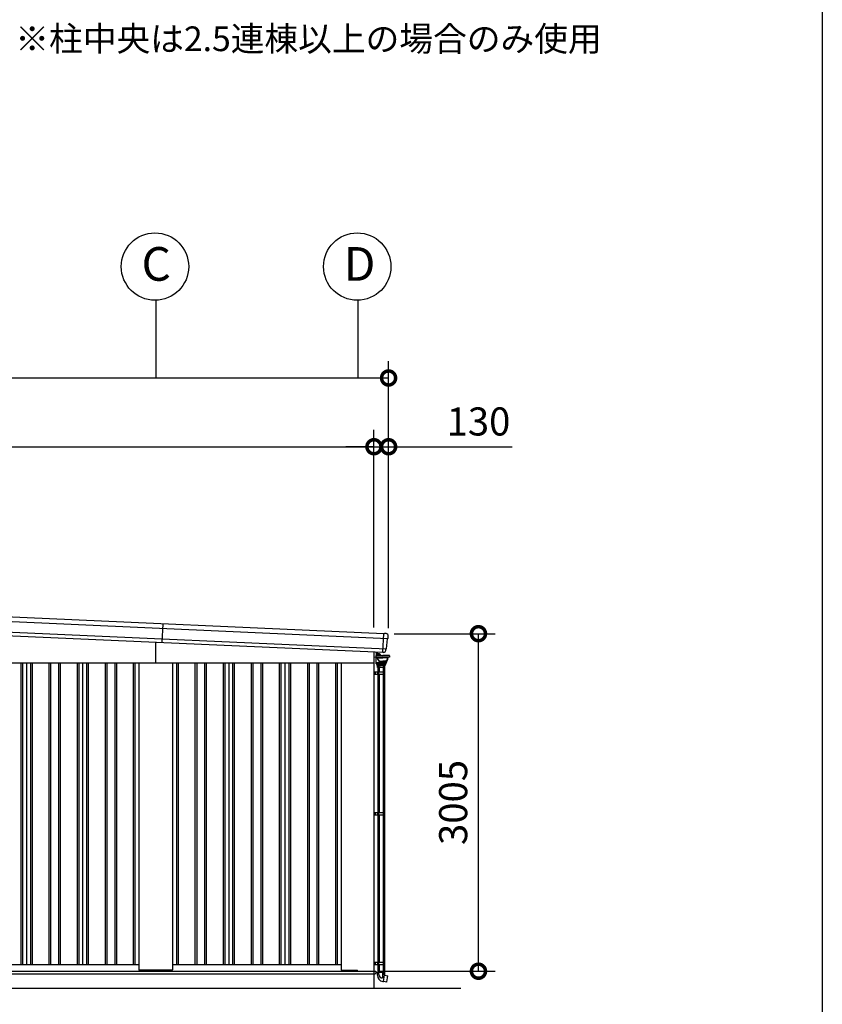
# Model space of a CAD drawing. Extents: x -4099 to 36807, y -2457 to 25853.
# Drawn here: x 28975 to 36119, y 3223 to 11988 of the extents above; entities that cross this region are included whole.
import ezdxf

# ---------------------------------------------------------------- set-up
doc = ezdxf.new("R2010")
doc.units = 0
doc.header["$LTSCALE"] = 4
doc.header["$PDMODE"] = 3
doc.header["$PDSIZE"] = 2
doc.layers.get('0').update_dxf_attribs({"linetype": 'CONTINUOUS'})
doc.layers.get('DEFPOINTS').update_dxf_attribs({"linetype": 'CONTINUOUS'})
for name, color, linetype in [('仕様書枠', 230, 'CONTINUOUS'), ('寸法', 4, 'CONTINUOUS'), ('文字', 7, 'CONTINUOUS'), ('細線', 5, 'CONTINUOUS'), ('部品1', 7, 'CONTINUOUS'), ('部品１', 7, 'CONTINUOUS'), ('Ｇ．Ｌ', 30, 'CONTINUOUS')]:
    doc.layers.add(name, color=color, linetype=linetype)
doc.styles.add('STYLE1', font='isocp.shx', dxfattribs={"bigfont": 'bigfont.shx'})
doc.dimstyles.new('INABA_S100G', dxfattribs={"dimscale": 100, "dimtxt": 2.5, "dimasz": 2.5, "dimexe": 1.5, "dimexo": 0.5, "dimgap": 1, "dimtad": 3, "dimdec": 1, "dimdsep": 46, "dimtxsty": 'STYLE1', "dimblk1": 'DOTSMALL', "dimblk2": 'DOTSMALL', "dimsah": 1, "dimcen": 0, "dimclrt": 7, "dimadec": 0, "dimazin": 0, "dimtfac": 1, "dimtdec": 1, "dimtix": 1, "dimtmove": 0, "dimatfit": 3, "dimldrblk": 'DOTSMALL', "dimfxl": 1, "dimtolj": 1, "dimtzin": 0, "dimarcsym": 0})

# ---------------------------------------------------------------- blocks, each defined once
blk = doc.blocks.new('_DOTSMALL')
at = {"color": 0, "linetype": 'ByBlock', "ltscale": 50, "const_width": 0.5}
blk.add_lwpolyline([(-0.0625, 0, 1), (0.0625, 0, 1)], format="xyb", close=True, dxfattribs=at)
blk = doc.blocks.new('*D60')
at = {"layer": 'DEFPOINTS', "color": 0, "ltscale": 50}
for p in [(32258.5, 8186.4), (32128.5, 6527), (32258.5, 6522.1)]:
    blk.add_point(p, dxfattribs=at)
at = {"layer": '寸法', "color": 0, "lineweight": -2, "ltscale": 50}
for p, q in [((32128.5, 6577), (32128.5, 8336.4)), ((32258.5, 6572.1), (32258.5, 8336.4)), ((32128.5, 8186.4), (31878.5, 8186.4)), ((32128.5, 8186.4), (32258.5, 8186.4)), ((32258.5, 8186.4), (33358.7, 8186.4))]:
    blk.add_line(p, q, dxfattribs=at)
at = {"layer": '寸法', "color": 0, "lineweight": -2, "ltscale": 50, "xscale": 250, "yscale": 250, "zscale": 250}
blk.add_blockref('_DOTSMALL', (32128.5, 8186.4), dxfattribs=at)
at = {"layer": '寸法', "color": 0, "lineweight": -2, "ltscale": 50, "xscale": 250, "yscale": 250, "zscale": 250, "rotation": 180}
blk.add_blockref('_DOTSMALL', (32258.5, 8186.4), dxfattribs=at)
at = {"layer": '寸法', "color": 7, "ltscale": 50, "insert": (33058.6, 8411.4), "char_height": 250, "attachment_point": 5, "style": 'STYLE1'}
blk.add_mtext('\\A1;130', dxfattribs=at)
blk = doc.blocks.new('*D61')
at = {"layer": 'DEFPOINTS', "color": 0, "ltscale": 50}
for p in [(32128.5, 8186.4), (24442.5, 6870.3), (32128.5, 6527)]:
    blk.add_point(p, dxfattribs=at)
at = {"layer": '寸法', "color": 0, "lineweight": -2, "ltscale": 50}
for p, q in [((24442.5, 6920.3), (24442.5, 8336.4)), ((32128.5, 6577), (32128.5, 8336.4)), ((24442.5, 8186.4), (32128.5, 8186.4))]:
    blk.add_line(p, q, dxfattribs=at)
at = {"layer": '寸法', "color": 0, "lineweight": -2, "ltscale": 50, "xscale": 250, "yscale": 250, "zscale": 250, "rotation": 180}
blk.add_blockref('_DOTSMALL', (24442.5, 8186.4), dxfattribs=at)
at = {"layer": '寸法', "color": 0, "lineweight": -2, "ltscale": 50, "xscale": 250, "yscale": 250, "zscale": 250}
blk.add_blockref('_DOTSMALL', (32128.5, 8186.4), dxfattribs=at)
at = {"layer": '寸法', "color": 7, "ltscale": 50, "insert": (28285.5, 8411.4), "char_height": 250, "attachment_point": 5, "style": 'STYLE1'}
blk.add_mtext('\\A1;7686', dxfattribs=at)
blk = doc.blocks.new('*D62')
at = {"layer": 'DEFPOINTS', "color": 0, "ltscale": 50}
for p in [(32258.5, 8798.5), (24188.5, 6882.1), (32258.5, 6522.1)]:
    blk.add_point(p, dxfattribs=at)
at = {"layer": '寸法', "color": 0, "lineweight": -2, "ltscale": 50}
for p, q in [((24188.5, 6932.1), (24188.5, 8948.5)), ((32258.5, 6572.1), (32258.5, 8948.5)), ((24188.5, 8798.5), (32258.5, 8798.5))]:
    blk.add_line(p, q, dxfattribs=at)
at = {"layer": '寸法', "color": 0, "lineweight": -2, "ltscale": 50, "xscale": 250, "yscale": 250, "zscale": 250, "rotation": 180}
blk.add_blockref('_DOTSMALL', (24188.5, 8798.5), dxfattribs=at)
at = {"layer": '寸法', "color": 0, "lineweight": -2, "ltscale": 50, "xscale": 250, "yscale": 250, "zscale": 250}
blk.add_blockref('_DOTSMALL', (32258.5, 8798.5), dxfattribs=at)
at = {"layer": '寸法', "color": 7, "ltscale": 50, "insert": (28223.5, 9023.5), "char_height": 250, "attachment_point": 5, "style": 'STYLE1'}
blk.add_mtext('\\A1;8070', dxfattribs=at)
blk = doc.blocks.new('*D64')
at = {"layer": 'DEFPOINTS', "color": 0, "ltscale": 50}
for p in [(32258.5, 6522.1), (33058.4, 6522.1), (32130.5, 3517.1)]:
    blk.add_point(p, dxfattribs=at)
at = {"layer": '寸法', "color": 0, "lineweight": -2, "ltscale": 50}
for p, q in [((32308.5, 6522.1), (33208.4, 6522.1)), ((33058.4, 3517.1), (33058.4, 6522.1)), ((32180.5, 3517.1), (33208.4, 3517.1))]:
    blk.add_line(p, q, dxfattribs=at)
at = {"layer": '寸法', "color": 0, "lineweight": -2, "ltscale": 50, "xscale": 250, "yscale": 250, "zscale": 250}
for p, rotation in [((33058.4, 6522.1), 90), ((33058.4, 3517.1), 270)]:
    blk.add_blockref('_DOTSMALL', p, dxfattribs=dict(at, rotation=rotation))
at = {"layer": '寸法', "color": 7, "ltscale": 50, "insert": (32833.4, 5019.6), "char_height": 250, "attachment_point": 5, "rotation": 90, "style": 'STYLE1'}
blk.add_mtext('\\A1;3005', dxfattribs=at)
blk = doc.blocks.new('376Tベタ')
at = {"layer": '細線', "linetype": 'Continuous', "lineweight": 15}
for p, q in [((558455.1, -282847.9), (558455.1, -282894.7)), ((558474.1, -282858.1), (558474.1, -282848.8)), ((558474.1, -282854.7), (558474.1, -282857.7)), ((558474.1, -282873.7), (558474.1, -282857.7)), ((558475.1, -282857.7), (558475.1, -282854.7)), ((558475.1, -282859.7), (558475.1, -282867.7)), ((558455.1, -282894.7), (558456.6, -282894.7)), ((558471.1, -282894.7), (558456.6, -282894.7)), ((558474.1, -282873.7), (558474.1, -282879.7)), ((558474.1, -282879.7), (558474.1, -282880.1)), ((558475.1, -282876.7), (558475.1, -282873.7)), ((558475.1, -282879.7), (558475.1, -282876.7)), ((558475.1, -282879.7), (558475.1, -282880.1))]:
    blk.add_line(p, q, dxfattribs=at)
at = {"layer": '細線'}
for p, q in [((558475.1, -282857.2), (558476.1, -282857.2)), ((558475.1, -282857.7), (558475.1, -282873.7)), ((558476.1, -282870.2), (558476.1, -282857.2)), ((558476.1, -282858.2), (558479.1, -282858.2)), ((558476.1, -282860.9), (558479.1, -282860.9)), ((558476.1, -282870.2), (558476.1, -282865.5)), ((558479.1, -282858.2), (558480.1, -282859.2)), ((558479.1, -282858.2), (558480.1, -282859.2)), ((558479.1, -282860.9), (558480.1, -282859.9)), ((558479.1, -282860.9), (558480.1, -282859.9)), ((558479.1, -282860.9), (558480.1, -282861.9)), ((558479.1, -282860.9), (558480.1, -282861.9)), ((558479.1, -282866.4), (558480.1, -282865.4)), ((558480.1, -282868.2), (558480.1, -282859.2)), ((558475.1, -282870.2), (558476.1, -282870.2)), ((558476.1, -282866.4), (558479.1, -282866.4)), ((558476.1, -282869.2), (558479.1, -282869.2)), ((558479.1, -282866.4), (558480.1, -282867.4)), ((558479.1, -282869.2), (558480.1, -282868.2)), ((558455.1, -283026.2), (558548.6, -283026.2)), ((558466.8, -283026.2), (558466.8, -283046.2)), ((558486.8, -283026.2), (558486.8, -283046.2)), ((558486.8, -283027.4), (558486.8, -283027.4)), ((558488, -283026.2), (558488, -283026.2)), ((558488.4, -282987.4), (558488.4, -283026.2)), ((558491.6, -282987.4), (558491.6, -283026.2)), ((558496.5, -283026.2), (558496.5, -283046.2)), ((558500.9, -282987.4), (558500.9, -283026.2)), ((558535.9, -282987.4), (558535.9, -283026.2)), ((558538.1, -283026.2), (558538.1, -283046.2)), ((558545.2, -282987.4), (558545.2, -283026.2)), ((558548.4, -282987.4), (558548.4, -283026.2)), ((558548.6, -283026.2), (558548.6, -283046.2)), ((558455.1, -283046.2), (558548.6, -283046.2)), ((558488.4, -283046.2), (558488.4, -284278.2)), ((558491.6, -283046.2), (558491.6, -284278.2)), ((558500.9, -283046.2), (558500.9, -284278.2)), ((558535.9, -283046.2), (558535.9, -284278.2)), ((558545.2, -283046.2), (558545.2, -284278.2)), ((558548.4, -283046.2), (558548.4, -284278.2)), ((558455.1, -284278.2), (558548.6, -284278.2)), ((558455.1, -284298.2), (558548.6, -284298.2)), ((558466.8, -284278.2), (558466.8, -284298.2)), ((558486.8, -284278.2), (558486.8, -284298.2)), ((558486.8, -284279.4), (558486.8, -284279.4)), ((558488, -284278.2), (558488, -284278.2)), ((558488.4, -284298.2), (558488.4, -285610.7)), ((558491.6, -284298.2), (558491.6, -285610.7)), ((558496.5, -284278.2), (558496.5, -284298.2)), ((558500.9, -284298.2), (558500.9, -285610.7)), ((558535.9, -284298.2), (558535.9, -285610.7)), ((558538.1, -284278.2), (558538.1, -284298.2)), ((558545.2, -284298.2), (558545.2, -285610.7)), ((558548.4, -284298.2), (558548.4, -285610.7)), ((558548.6, -284278.2), (558548.6, -284298.2)), ((558455.1, -285610.7), (558548.6, -285610.7)), ((558455.1, -285630.7), (558548.6, -285630.7)), ((558466.8, -285610.7), (558466.8, -285630.7)), ((558486.8, -285610.7), (558486.8, -285630.7)), ((558486.8, -285611.9), (558486.8, -285611.9)), ((558488, -285610.7), (558488, -285610.7)), ((558488.4, -285630.7), (558488.4, -285698.6)), ((558491.6, -285630.7), (558491.6, -285698.6)), ((558496.5, -285610.7), (558496.5, -285630.7)), ((558500.9, -285630.7), (558500.9, -285698.6)), ((558535.9, -285630.7), (558535.9, -285698.6)), ((558538.1, -285610.7), (558538.1, -285630.7)), ((558545.2, -285630.7), (558545.2, -285698.6)), ((558548.4, -285630.7), (558548.4, -285698.6)), ((558548.6, -285610.7), (558548.6, -285630.7)), ((558548.4, -285698.6), (558488.4, -285698.6))]:
    blk.add_line(p, q, dxfattribs=at)
at = {"layer": '細線', "linetype": 'Continuous'}
for p, q in [((558485.6, -282861.7), (558480.1, -282861.5)), ((558486.5, -282863.2), (558485.6, -282861.7)), ((558489.6, -282863.3), (558486.5, -282863.2)), ((558472.4, -282881.6), (558472.4, -282894.3)), ((558474.4, -282943.6), (558473.5, -282895.7)), ((558473.9, -282880.1), (558533.4, -282880.1)), ((558473.9, -282895.8), (558533.4, -282895.8)), ((558474.4, -282943.6), (558474.4, -282946)), ((558474.5, -282953.5), (558474.4, -282946)), ((558474.4, -282946), (558518.4, -282946)), ((558486.8, -282877.1), (558475.6, -282877.1)), ((558518.4, -282944.8), (558477.7, -282943.7)), ((558489.4, -282866.7), (558480.1, -282866.3)), ((558489.2, -282915.4), (558487, -282903.2)), ((558492.1, -282914.9), (558489.9, -282902.5)), ((558491.4, -282900.8), (558533.4, -282900.8)), ((558497.1, -282925.1), (558497.1, -282929.8)), ((558500.9, -282933.6), (558533.4, -282933.6)), ((558506.3, -282930.6), (558533.4, -282930.6)), ((558511.9, -282880.1), (558506.4, -282874.3)), ((558514.8, -282878.2), (558508.9, -282872)), ((558562.5, -282943.6), (558518.4, -282944.8)), ((558562.4, -282946), (558518.4, -282946)), ((558592.9, -282880.1), (558533.4, -282880.1)), ((558592.9, -282895.8), (558533.4, -282895.8)), ((558575.3, -282900.8), (558533.4, -282900.8)), ((558560.5, -282930.6), (558533.4, -282930.6)), ((558565.9, -282933.6), (558533.4, -282933.6)), ((558562.2, -282953.5), (558562.4, -282946)), ((558562.4, -282943.6), (558562.4, -282946)), ((558565.9, -282933.6), (558565.9, -282940.1)), ((558569.7, -282925.1), (558569.7, -282929.8)), ((558574.6, -282914.9), (558576.8, -282902.5)), ((558577.6, -282915.4), (558579.7, -282903.2)), ((558594.4, -282881.6), (558594.4, -282894.3)), ((558475.5, -282954.5), (558561.2, -282954.5)), ((558480.4, -282955), (558480.8, -282968.5)), ((558481.8, -282969.5), (558518.4, -282969.5)), ((558485.9, -282987.4), (558485.9, -282969.5)), ((558550.9, -282987.4), (558485.9, -282987.4)), ((558547.4, -282969.5), (558489.4, -282969.5)), ((558489.6, -282969.5), (558489.6, -282987.4)), ((558499.6, -282969.5), (558499.6, -282987.4)), ((558554.9, -282969.5), (558518.4, -282969.5)), ((558537.2, -282969.5), (558537.2, -282987.4)), ((558547.2, -282969.5), (558547.2, -282987.4)), ((558550.9, -282987.4), (558550.9, -282969.5)), ((558556.3, -282955), (558555.9, -282968.5)), ((558486.6, -285698.7), (558550.2, -285698.7)), ((558486.6, -285726.7), (558486.6, -285698.7)), ((558499.7, -285720.5), (558499.7, -285698.7)), ((558530.1, -285699.3), (558530.1, -285750.5)), ((558539.7, -285783.1), (558550.2, -285723.7)), ((558547.1, -285722.6), (558547.1, -285698.7)), ((558550, -285724.8), (558578.5, -285730.2)), ((558550.2, -285698.7), (558550.2, -285723.7)), ((558569.7, -285785.8), (558579.3, -285731.3)), ((558579.3, -285731.3), (558578.5, -285730.2)), ((558532.8, -285781.9), (558539.7, -285783.1)), ((558568.5, -285786.6), (558539.9, -285782)), ((558568.5, -285786.6), (558569.7, -285785.8))]:
    blk.add_line(p, q, dxfattribs=at)
at = {"layer": '細線', "linetype": 'Continuous', "lineweight": 15}
for centre, radius, start, end in [((558474.1, -282854.7), 1, 0, 90), ((558471.1, -282891.7), 3, 270, 295.75278)]:
    blk.add_arc(centre, radius, start, end, dxfattribs=at)
at = {"layer": '細線', "linetype": 'Continuous'}
for centre, radius, start, end in [((558488.6, -282891.3), 28, 43.5312, 88), ((558473.9, -282881.6), 1.5, 89.99998, 179.99996), ((558473.9, -282894.3), 1.5, 179.99998, 270.00003), ((558477.8, -282940.2), 3.5, 181, 268.5), ((558475.6, -282875.1), 2, 255.52248, 270), ((558481.9, -282880.8), 2.25, 19.4712, 160.52882), ((558473, -282905.7), 14.2, 9.99999, 44.47927), ((558486.8, -282898.2), 21.1, 59.2337, 90), ((558501.8, -282913.2), 12.8, 189.99998, 248.51786), ((558488.6, -282891.3), 24.6, 43.5312, 88), ((558491.4, -282902.3), 1.5, 89.99998, 190.00007), ((558501.8, -282913.2), 9.8, 189.99998, 248.84327), ((558500.9, -282929.8), 3.8, 179.99998, 270.00003), ((558494.3, -282932.5), 11, 16.1827, 68.84327), ((558506.3, -282929.1), 1.5, 196.18272, 270.00002), ((558538, -282856.2), 32, 223.5312, 228.32059), ((558560.5, -282929.1), 1.5, 269.99996, 343.81726), ((558572.5, -282932.5), 11, 111.1567, 163.81727), ((558562.4, -282940.1), 3.5, 271.5, 0), ((558565.9, -282929.8), 3.8, 269.99996, 0), ((558565, -282913.2), 9.8, 291.15672, 350.00001), ((558565, -282913.2), 12.8, 291.48211, 349.99999), ((558575.3, -282902.3), 1.5, 349.99989, 89.99998), ((558593.7, -282905.7), 14.2, 135.52069, 169.99997), ((558584.9, -282880.8), 2.25, 19.47115, 160.52876), ((558592.9, -282881.6), 1.5, 0, 89.99998), ((558592.9, -282894.3), 1.5, 269.99996, 0), ((558475.5, -282953.5), 1, 181, 270), ((558479.9, -282955), 0.5, 1.52753, 90.00001), ((558481.8, -282968.5), 1, 181.52753, 270), ((558554.9, -282968.5), 1, 270, 358.47247), ((558556.8, -282955), 0.5, 89.99999, 178.47247), ((558561.2, -282953.5), 1, 270, 359), ((558542.6, -285726.7), 56, 180, 260), ((558529.7, -285720.5), 30, 180, 270.88212), ((558562.1, -285722.6), 15, 180, 209.70617)]:
    blk.add_arc(centre, radius, start, end, dxfattribs=at)

msp = doc.modelspace()

# ---------------------------------------------------------------- linework, layer by layer
at = {"layer": '仕様書枠', "ltscale": 50}
msp.add_line((36118.88897502, 25853.44769509), (36118.88897502, -1910.55230491), dxfattribs=at)
at = {"layer": '寸法', "ltscale": 50}
for p, q in [((30185.49346487, 9490.52544856), (30185.49346487, 8798.53622349)), ((31985.49346487, 9490.52544856), (31985.49346487, 8798.53622349))]:
    msp.add_line(p, q, dxfattribs=at)
at = {"layer": '細線'}
for p, q in [((24189.00525856, 6840.56340534), (32253.03977878, 6480.43328992)), ((24194.27759415, 6746.23425864), (32239.37994842, 6386.94963106)), ((30248.23134894, 6611.00649627), (30240.78075519, 6444.1727807))]:
    msp.add_line(p, q, dxfattribs=at)
at = {"layer": '細線', "ltscale": 50}
for p, q in [((32207.32397915, 6356.34931758), (32214.7745729, 6523.18303316)), ((30185.49346487, 6262.1276248), (30185.49346487, 6446.64184481)), ((28985.49346487, 6262.1276248), (28985.49346487, 3577.1276248)), ((29000.49346487, 6262.1276248), (29000.49346487, 3577.1276248)), ((29070.49346487, 6262.1276248), (29070.49346487, 3577.1276248)), ((29085.49346487, 6262.1276248), (29085.49346487, 3577.1276248)), ((29235.49346487, 6262.1276248), (29235.49346487, 3577.1276248)), ((29250.49346487, 6262.1276248), (29250.49346487, 3577.1276248)), ((29320.49346487, 6262.1276248), (29320.49346487, 3577.1276248)), ((29335.49346487, 6262.1276248), (29335.49346487, 3577.1276248)), ((29485.49346487, 6262.1276248), (29485.49346487, 3577.1276248)), ((29500.49346487, 6262.1276248), (29500.49346487, 3577.1276248)), ((29570.49346487, 6262.1276248), (29570.49346487, 3577.1276248)), ((29585.49346487, 6262.1276248), (29585.49346487, 3577.1276248)), ((29735.49346487, 6262.1276248), (29735.49346487, 3577.1276248)), ((29750.49346487, 6262.1276248), (29750.49346487, 3577.1276248)), ((29820.49346487, 6262.1276248), (29820.49346487, 3577.1276248)), ((29835.49346487, 6262.1276248), (29835.49346487, 3577.1276248)), ((29985.49346487, 6262.1276248), (29985.49346487, 3577.1276248)), ((30000.49346487, 6262.1276248), (30000.49346487, 3577.1276248)), ((30370.49346487, 6262.1276248), (30370.49346487, 3577.1276248)), ((30385.49346487, 6262.1276248), (30385.49346487, 3577.1276248)), ((30535.49346487, 6262.1276248), (30535.49346487, 3577.1276248)), ((30550.49346487, 6262.1276248), (30550.49346487, 3577.1276248)), ((30620.49346487, 6262.1276248), (30620.49346487, 3577.1276248)), ((30635.49346487, 6262.1276248), (30635.49346487, 3577.1276248)), ((30785.49346487, 6262.1276248), (30785.49346487, 3577.1276248)), ((30800.49346487, 6262.1276248), (30800.49346487, 3577.1276248)), ((30870.49346487, 6262.1276248), (30870.49346487, 3577.1276248)), ((30885.49346487, 6262.1276248), (30885.49346487, 3577.1276248)), ((31035.49346487, 6262.1276248), (31035.49346487, 3577.1276248)), ((31050.49346487, 6262.1276248), (31050.49346487, 3577.1276248)), ((31120.49346487, 6262.1276248), (31120.49346487, 3577.1276248)), ((31135.49346487, 6262.1276248), (31135.49346487, 3577.1276248)), ((31285.49346487, 6262.1276248), (31285.49346487, 3577.1276248)), ((31300.49346487, 6262.1276248), (31300.49346487, 3577.1276248)), ((31370.49346487, 6262.1276248), (31370.49346487, 3577.1276248)), ((31385.49346487, 6262.1276248), (31385.49346487, 3577.1276248)), ((31535.49346487, 6262.1276248), (31535.49346487, 3577.1276248)), ((31550.49346487, 6262.1276248), (31550.49346487, 3577.1276248)), ((31620.49346487, 6262.1276248), (31620.49346487, 3577.1276248)), ((31635.49346487, 6262.1276248), (31635.49346487, 3577.1276248)), ((31785.49346487, 6262.1276248), (31785.49346487, 3577.1276248)), ((31800.49346487, 6262.1276248), (31800.49346487, 3577.1276248)), ((24427.49346487, 3517.6276248), (32145.49346487, 3517.6276248)), ((32145.49346487, 3517.6276248), (32145.49346487, 3500.1276248)), ((27385.49346487, 3495.1276248), (32140.49346487, 3495.1276248)), ((32140.49346487, 3495.1276248), (32145.49346487, 3500.1276248))]:
    msp.add_line(p, q, dxfattribs=at)
at = {"layer": '部品1'}
for p, q in [((24230.29549647, 6879.76029782), (32215.40791624, 6523.15474881)), ((32216.2953865, 6523.6156138), (32222.28941221, 6523.3479278)), ((32236.30181121, 6522.72215086), (32222.28941221, 6523.3479278)), ((32253.55355804, 6481.73522747), (32255.32492422, 6500.90444105)), ((32239.89226905, 6388.23578369), (32248.0917739, 6476.9684588)), ((32250.04246829, 6479.17969249), (32251.64219525, 6479.53267229)), ((32209.80398202, 6355.84574615), (32208.80497773, 6355.89036048)), ((32233.53214308, 6373.74741899), (32234.43194355, 6383.48479994)), ((32236.38263554, 6385.69603311), (32237.94300158, 6386.04032792))]:
    msp.add_line(p, q, dxfattribs=at)
at = {"layer": '部品1', "ltscale": 10}
msp.add_line((24222.77125805, 6712.92987113), (32208.03096715, 6356.31774435), dxfattribs=at)
at = {"layer": '部品1', "ltscale": 50}
for p, q in [((32128.49346487, 6359.86979386), (32128.49346487, 3517.1276248)), ((24442.49346487, 6262.1276248), (32128.49346487, 6262.1276248)), ((30035.49346487, 6262.1276248), (30035.49346487, 3530.6276248)), ((30335.49346487, 6262.1276248), (30335.49346487, 3530.6276248)), ((31835.49346487, 6262.1276248), (31835.49346487, 3530.6276248)), ((24440.49346487, 3517.1276248), (32130.49346487, 3517.1276248)), ((27535.49346487, 3577.1276248), (30035.49346487, 3577.1276248)), ((30330.49346487, 3525.6276248), (30040.49346487, 3525.6276248)), ((30335.49346487, 3577.1276248), (31835.49346487, 3577.1276248)), ((31840.49346487, 3525.6276248), (31977.49346487, 3525.6276248)), ((31985.49346487, 3517.6276248), (31977.49346487, 3525.6276248)), ((32130.49346487, 3367.1276248), (32130.49346487, 3517.1276248))]:
    msp.add_line(p, q, dxfattribs=at)
for centre in [(30179.25899009, 9790.45638402), (31979.25899009, 9790.45638402)]:
    msp.add_circle(centre, 300, dxfattribs=at)
at = {"layer": '部品1'}
for centre, radius, start, end in [((32216.25077216, 6522.61660952), 1, 87.4429382058, 147.4429382058), ((32235.40952453, 6502.74206516), 20, 354.7204721512, 87.4429382058), ((32250.581168, 6476.7384218), 2.5, 102.4436826238, 174.7204721512), ((32251.06416394, 6481.96526448), 2.5, 282.4429382056, 354.7204721512), ((32213.6169903, 6375.58771505), 20, 273.388192611, 354.7204721512), ((32236.92133765, 6383.25476294), 2.5, 102.4437387028, 174.7204721512), ((32237.40433359, 6388.48160561), 2.5, 282.4429382056, 354.7204721512)]:
    msp.add_arc(centre, radius, start, end, dxfattribs=at)
at = {"layer": '部品1', "ltscale": 50}
for centre, start, end in [((30040.49346487, 3530.6276248), 180, 270), ((30330.49346487, 3530.6276248), 270, 0), ((31840.49346487, 3530.6276248), 180, 270)]:
    msp.add_arc(centre, 5, start, end, dxfattribs=at)
at = {"layer": '部品1'}
for points, knots in [([(32208.80497773, 6355.89036048), (32208.67267226, 6355.89626909), (32208.54399931, 6355.92834102), (32208.30633175, 6356.04031102), (32208.19882754, 6356.1201097), (32208.08211479, 6356.24873444), (32208.05540618, 6356.28244106), (32208.03096715, 6356.31774435)], [0, 0, 0, 0, 0.25, 0.25, 0.5, 0.5, 0.58209550033, 0.58209550033, 0.58209550033, 0.58209550033]), ([(32213.05368141, 6355.61168434), (32212.83093543, 6355.62994351), (32212.58766644, 6355.65117499), (32212.08079019, 6355.69453194), (32211.816289, 6355.71672489), (32211.26499235, 6355.75947427), (32210.97629937, 6355.78012), (32210.39569236, 6355.81651385), (32210.101726, 6355.83244926), (32209.80398202, 6355.84574615)], [0, 0, 0, 0, 0.25, 0.25, 0.5, 0.5, 0.75, 0.75, 1, 1, 1, 1]), ([(32214.79900344, 6355.62267448), (32214.79900344, 6355.62267448), (32214.77240326, 6355.62104935), (32214.66829128, 6355.61529696), (32214.59022339, 6355.61113941), (32214.38299036, 6355.60212022), (32214.25605597, 6355.59736879), (32213.95715784, 6355.59004932), (32213.783641, 6355.58747188), (32213.58999384, 6355.58773327)], [0, 0, 0, 0, 0.25, 0.25, 0.5, 0.5, 0.75, 0.75, 1, 1, 1, 1])]:
    msp.add_open_spline(points, degree=3, knots=knots, dxfattribs=at)
msp.add_open_spline([(32213.58989219, 6355.58796071), (32213.42478743, 6355.58818446), (32213.24543477, 6355.59619424), (32213.05382132, 6355.61190099)], degree=3, dxfattribs=at)
at = {"layer": '部品１', "ltscale": 50}
for p, q in [((29035.49346487, 6262.1276248), (29035.49346487, 3577.1276248)), ((29535.49346487, 6262.1276248), (29535.49346487, 3577.1276248)), ((30835.49346487, 6262.1276248), (30835.49346487, 3577.1276248)), ((31335.49346487, 6262.1276248), (31335.49346487, 3577.1276248))]:
    msp.add_line(p, q, dxfattribs=at)
at = {"layer": 'Ｇ．Ｌ', "color": 30, "ltscale": 50}
msp.add_line((23651.85382414, 3367.1276248), (32902.96910559, 3367.1276248), dxfattribs=at)

# ---------------------------------------------------------------- block references
at = {"layer": '寸法'}
msp.add_blockref('376Tベタ', (-526326.57840777, 289207.7925735), dxfattribs=at)

# ---------------------------------------------------------------- texts
at = {"layer": '文字', "ltscale": 50, "style": 'STYLE1'}
msp.add_text('※柱中央は2.5連棟以上の場合のみ使用', height=220, dxfattribs=at).set_placement((28936.26148185, 11708.35793603))
at = {"layer": '部品1', "ltscale": 50, "style": 'STYLE1'}
for s, p in [('C', (30059.74646918, 9664.0890509)), ('D', (31859.74646918, 9664.0890509))]:
    msp.add_text(s, height=300, dxfattribs=at).set_placement(p)

# ---------------------------------------------------------------- dimensions: what is measured, and where the dimension line sits
at = {"layer": '寸法', "ltscale": 50}
for base, p1, p2, override, picture, middle in [((32258.49346487, 8798.53622349), (24188.49346487, 6882.1276248), (32258.49346487, 6522.1276248), {"dimtdec": 1}, '*D62', (28223.49346487, 8798.53622349)), ((32128.49346487, 8186.43362895), (24442.49346487, 6870.28379091), (32128.49346487, 6527.03624402), {"dimtdec": 1}, '*D61', (28285.49346487, 8186.43362895)), ((32258.4934648714, 8186.4336289507), (32128.4934648713, 6527.0362440215), (32258.4934648714, 6522.1276247956), {"dimdec": 8, "dimtdec": 8}, '*D60', (33058.5918900682, 8186.4336289507))]:
    dim = msp.add_linear_dim(base=base, p1=p1, p2=p2, dimstyle='INABA_S100G', override=override, dxfattribs=at)
    dim.commit()
    dim.dimension.update_dxf_attribs({"geometry": picture, "text_midpoint": middle, "dimtype": 160})
dim = msp.add_linear_dim(base=(33058.4107777858, 6522.1276247956), p1=(32130.4934648714, 3517.1276247956), p2=(32258.4934648714, 6522.1276247956), angle=90, dimstyle='INABA_S100G', override={"dimdec": 8, "dimtdec": 8}, dxfattribs=at)
dim.commit()
dim.dimension.update_dxf_attribs({"geometry": '*D64', "text_midpoint": (32833.4107777858, 5019.6276247956)})

doc.saveas('drawing.dxf')
